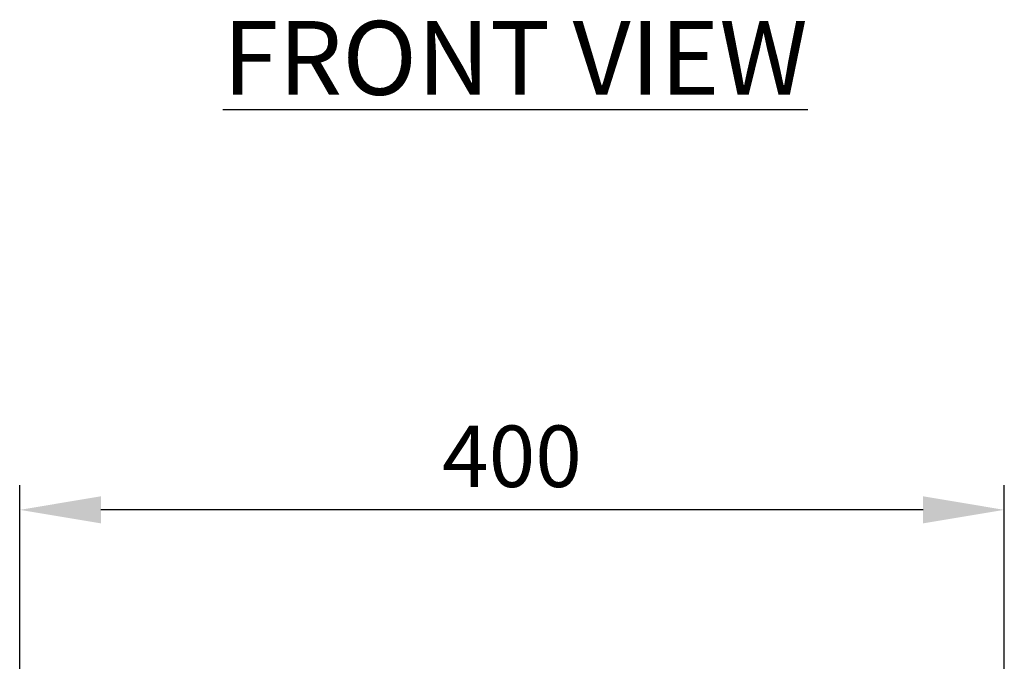
# Model space of a CAD drawing. Units: millimetres. Extents: x 63 to 4399, y 73 to 3128.
# Drawn here: x 1288 to 1688, y 1088 to 1348 of the extents above; entities that cross this region are included whole.
import ezdxf

# ---------------------------------------------------------------- set-up
doc = ezdxf.new("R2010")
doc.units = ezdxf.units.MM
doc.header["$LTSCALE"] = 5
doc.header["$PDSIZE"] = -1
doc.layers.add('Dimensions', color=7, linetype='Continuous', lineweight=0)
doc.styles.add('SLDTEXTSTYLE1', font='romans.shx', dxfattribs={"width": 0.75})
doc.styles.get("Standard").update_dxf_attribs({"font": 'romans.shx', "width": 0.8})
doc.dimstyles.new('SLDDIMSTYLE2', dxfattribs={"dimscale": 10, "dimtxt": 2.5, "dimasz": 3.302, "dimexe": 1, "dimexo": 1, "dimgap": 0.926042, "dimtad": 1, "dimdec": 0, "dimrnd": 1e-09, "dimzin": 12, "dimdsep": 46, "dimtxsty": 'Standard', "dimcen": 2, "dimadec": 0, "dimazin": 3, "dimtfac": 1, "dimtdec": 0, "dimtmove": 0, "dimatfit": 0, "dimfxl": 1, "dimfrac": 2, "dimtolj": 1, "dimtzin": 12, "dimarcsym": 0})

# ---------------------------------------------------------------- blocks, each defined once
blk = doc.blocks.new('*D16')
at = {"layer": 'Defpoints', "color": 0, "transparency": 16777216}
for p in [(1288.21, 1149.17), (1288.21, 1062.29), (1688.46, 1062.29)]:
    blk.add_point(p, dxfattribs=at)
at = {"layer": 'Dimensions', "color": 0, "lineweight": -2, "transparency": 16777216}
for p, q in [((1288.21, 1072.29), (1288.21, 1159.17)), ((1688.46, 1072.29), (1688.46, 1159.17)), ((1655.44, 1149.17), (1321.23, 1149.17))]:
    blk.add_line(p, q, dxfattribs=at)
at = {"layer": 'Dimensions', "color": 0, "transparency": 16777216}
for points in [[(1321.23, 1154.68), (1321.23, 1143.67), (1288.21, 1149.17)], [(1655.44, 1154.68), (1655.44, 1143.67), (1688.46, 1149.17)]]:
    blk.add_solid(points, dxfattribs=at)
at = {"layer": 'Dimensions', "color": 0, "transparency": 16777216, "insert": (1488.33, 1170.94), "char_height": 25, "attachment_point": 5}
blk.add_mtext('\\A1;400', dxfattribs=at)

msp = doc.modelspace()

# ---------------------------------------------------------------- texts
at = {"insert": (1013.79, 1347.84), "char_height": 30, "width": 951.7599, "attachment_point": 1, "style": 'SLDTEXTSTYLE1'}
msp.add_mtext('\\pxqc;{\\LFRONT VIEW}', dxfattribs=at)

# ---------------------------------------------------------------- dimensions: what is measured, and where the dimension line sits
at = {"layer": 'Dimensions'}
dim = msp.add_linear_dim(base=(1288.21, 1149.17), p1=(1688.46, 1062.29), p2=(1288.21, 1062.29), dimstyle='SLDDIMSTYLE2', dxfattribs=at)
dim.commit()
dim.dimension.update_dxf_attribs({"geometry": '*D16', "text_midpoint": (1488.33, 1170.94)})

doc.saveas('drawing.dxf')
